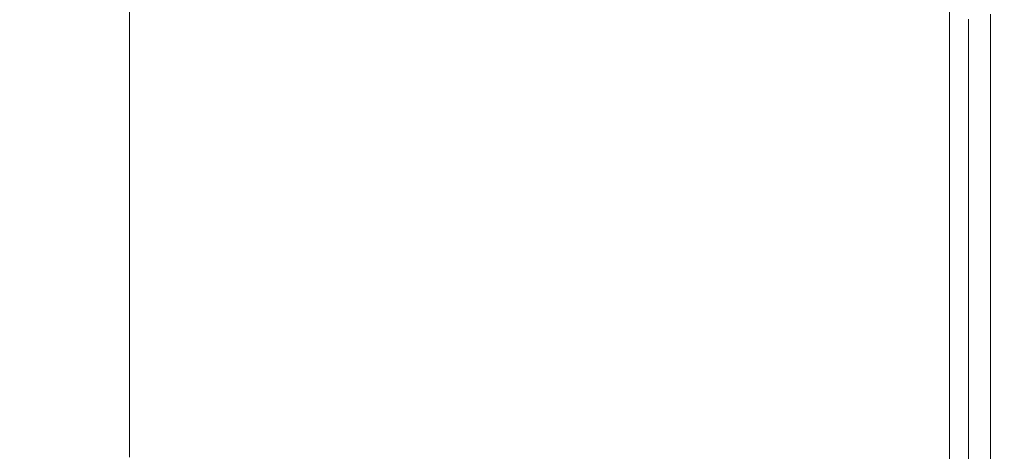
# Model space of a CAD drawing. Extents: x 10 to 1390, y -698 to -3.
# Drawn here: x 1362 to 1390, y -630 to -618 of the extents above; entities that cross this region are included whole.
import ezdxf

# ---------------------------------------------------------------- set-up
doc = ezdxf.new("R2010")
doc.units = 0
doc.header["$LTSCALE"] = 500
doc.header["$MEASUREMENT"] = 0
doc.layers.add('MODERN_CERAMIKA', color=7, linetype='Continuous')

msp = doc.modelspace()

# ---------------------------------------------------------------- linework, layer by layer
at = {"layer": 'MODERN_CERAMIKA', "lineweight": 0}
for points, invisible_edges in [([(1371.071, -618.144, 354.116), (1364.702, -615.766, 354.116), (1364.702, -615.235, 354.116), (1371.071, -617.608, 354.116)], 13), ([(1377.042, -618.077, 354.147), (1371.071, -615.867, 354.116), (1371.071, -615.13, 354.116), (1377.042, -617.336, 354.147)], 15), ([(1377.042, -615.51, 354.147), (1382.217, -617.407, 354.241), (1382.217, -618.361, 354.241), (1377.042, -616.458, 354.147)], 15), ([(1382.217, -616.448, 354.241), (1382.217, -615.549, 354.241), (1386.198, -616.998, 354.428), (1386.198, -617.903, 354.428)], 15), ([(1371.071, -618.713, 354.116), (1364.702, -616.33, 354.116), (1364.702, -615.766, 354.116), (1371.071, -618.144, 354.116)], 13), ([(1377.042, -618.719, 354.147), (1371.071, -616.504, 354.116), (1371.071, -615.867, 354.116), (1377.042, -618.077, 354.147)], 15), ([(1371.071, -618.713, 354.116), (1371.071, -619.348, 354.116), (1364.702, -616.96, 354.116), (1364.702, -616.33, 354.116)], 11), ([(1388.586, -617.088, 354.741), (1388.586, -617.868, 354.741), (1386.198, -616.998, 354.428), (1386.198, -616.222, 354.428)], 15), ([(1377.042, -618.719, 354.147), (1377.042, -619.292, 354.147), (1371.071, -617.073, 354.116), (1371.071, -616.504, 354.116)], 15), ([(1377.042, -616.458, 354.147), (1382.217, -618.361, 354.241), (1382.217, -619.246, 354.241), (1377.042, -617.336, 354.147)], 15), ([(1382.217, -617.407, 354.241), (1382.217, -616.448, 354.241), (1386.198, -617.903, 354.428), (1386.198, -618.867, 354.428)], 15), ([(1371.071, -619.348, 354.116), (1371.071, -620.085, 354.116), (1364.702, -617.69, 354.116), (1364.702, -616.96, 354.116)], 11), ([(1388.586, -618.774, 354.741), (1386.198, -617.903, 354.428), (1386.198, -616.998, 354.428), (1388.586, -617.868, 354.741)], 15), ([(1377.042, -619.292, 354.147), (1377.042, -619.833, 354.147), (1371.071, -617.608, 354.116), (1371.071, -617.073, 354.116)], 15), ([(1388.586, -617.088, 354.741), (1388.586, -617.868, 354.741), (1388.586, -617.868, -146.264), (1388.586, -617.088, -146.264)], 10), ([(1389.781, -617.522, 355.534), (1389.781, -618.303, 355.534), (1388.586, -617.868, 354.741), (1388.586, -617.088, 354.741)], 15), ([(1377.042, -618.077, 354.147), (1377.042, -617.336, 354.147), (1382.217, -619.246, 354.241), (1382.217, -619.993, 354.241)], 15), ([(1382.217, -617.407, 354.241), (1386.198, -618.867, 354.428), (1386.198, -619.827, 354.428), (1382.217, -618.361, 354.241)], 15), ([(1389.781, -617.522, 355.534), (1390.179, -617.666, 357.167), (1390.179, -618.448, 357.167), (1389.781, -618.303, 355.534)], 7), ([(1355.67, -617.666, 387.818), (1355.22, -618.448, 387.818), (1366.479, -618.448, 388.227), (1366.704, -617.666, 388.227)], 15), ([(1371.071, -620.956, 354.116), (1364.702, -618.553, 354.116), (1364.702, -617.69, 354.116), (1371.071, -620.085, 354.116)], 13), ([(1374.983, -617.666, 388.485), (1366.704, -617.666, 388.227), (1366.479, -618.448, 388.227), (1374.893, -618.448, 388.485)], 15), ([(1377.042, -620.373, 354.147), (1371.071, -618.144, 354.116), (1371.071, -617.608, 354.116), (1377.042, -619.833, 354.147)], 15), ([(1380.936, -617.666, 388.539), (1374.983, -617.666, 388.485), (1374.893, -618.448, 388.485), (1380.914, -618.448, 388.539)], 15), ([(1380.936, -617.666, 388.539), (1380.914, -618.448, 388.539), (1384.994, -618.448, 388.332), (1384.994, -617.666, 388.332)], 15), ([(1384.994, -617.666, 388.332), (1384.994, -618.448, 388.332), (1387.586, -618.448, 387.81), (1387.586, -617.666, 387.81)], 15), ([(1389.141, -617.666, 386.918), (1387.586, -617.666, 387.81), (1387.586, -618.448, 387.81), (1389.141, -618.448, 386.918)], 15), ([(1389.92, -617.666, 385.42), (1389.141, -617.666, 386.918), (1389.141, -618.448, 386.918), (1389.92, -618.448, 385.42)], 13), ([(1389.92, -617.666, 385.42), (1389.92, -618.448, 385.42), (1390.179, -618.448, 383.079), (1390.179, -617.666, 383.079)], 15), ([(1390.179, -617.666, 357.167), (1390.179, -617.666, 359.994), (1390.179, -618.448, 359.994), (1390.179, -618.448, 357.167)], 15), ([(1390.179, -617.666, 369.589), (1390.179, -617.666, 374.924), (1390.179, -618.448, 374.924), (1390.179, -618.448, 369.589)], 15), ([(1390.179, -617.666, 374.924), (1390.179, -617.666, 379.659), (1390.179, -618.448, 379.659), (1390.179, -618.448, 374.924)], 15), ([(1390.179, -617.666, 369.589), (1390.179, -618.448, 369.589), (1390.179, -618.448, 364.374), (1390.179, -617.666, 364.374)], 15), ([(1390.179, -617.666, 364.374), (1390.179, -618.448, 364.374), (1390.179, -618.448, 359.994), (1390.179, -617.666, 359.994)], 15), ([(1390.179, -617.666, 383.079), (1390.179, -618.448, 383.079), (1390.179, -618.448, 379.659), (1390.179, -617.666, 379.659)], 15), ([(1377.042, -620.947, 354.147), (1371.071, -618.713, 354.116), (1371.071, -618.144, 354.116), (1377.042, -620.373, 354.147)], 15), ([(1377.042, -618.719, 354.147), (1377.042, -618.077, 354.147), (1382.217, -619.993, 354.241), (1382.217, -620.639, 354.241)], 15), ([(1388.586, -619.742, 354.741), (1386.198, -618.867, 354.428), (1386.198, -617.903, 354.428), (1388.586, -618.774, 354.741)], 15), ([(1388.586, -617.868, 354.741), (1388.586, -618.774, 354.741), (1388.586, -618.774, -146.264), (1388.586, -617.868, -146.264)], 10), ([(1389.781, -619.211, 355.534), (1388.586, -618.774, 354.741), (1388.586, -617.868, 354.741), (1389.781, -618.303, 355.534)], 7), ([(1382.217, -618.361, 354.241), (1386.198, -619.827, 354.428), (1386.198, -620.715, 354.428), (1382.217, -619.246, 354.241)], 15), ([(1389.781, -619.211, 355.534), (1389.781, -618.303, 355.534), (1390.179, -618.448, 357.167), (1390.179, -619.356, 357.167)], 15), ([(1354.661, -619.356, 387.818), (1366.199, -619.356, 388.227), (1366.479, -618.448, 388.227), (1355.22, -618.448, 387.818)], 15), ([(1371.071, -622.816, 354.116), (1364.702, -620.397, 354.116), (1364.702, -618.553, 354.116), (1371.071, -620.956, 354.116)], 13), ([(1374.781, -619.356, 388.485), (1374.893, -618.448, 388.485), (1366.479, -618.448, 388.227), (1366.199, -619.356, 388.227)], 15), ([(1377.042, -620.947, 354.147), (1377.042, -621.588, 354.147), (1371.071, -619.348, 354.116), (1371.071, -618.713, 354.116)], 15), ([(1380.886, -619.356, 388.539), (1380.914, -618.448, 388.539), (1374.893, -618.448, 388.485), (1374.781, -619.356, 388.485)], 15), ([(1377.042, -618.719, 354.147), (1382.217, -620.639, 354.241), (1382.217, -621.217, 354.241), (1377.042, -619.292, 354.147)], 15), ([(1380.886, -619.356, 388.539), (1384.994, -619.356, 388.332), (1384.994, -618.448, 388.332), (1380.914, -618.448, 388.539)], 15), ([(1384.994, -619.356, 388.332), (1387.586, -619.356, 387.81), (1387.586, -618.448, 387.81), (1384.994, -618.448, 388.332)], 15), ([(1389.141, -619.356, 386.918), (1389.141, -618.448, 386.918), (1387.586, -618.448, 387.81), (1387.586, -619.356, 387.81)], 15), ([(1389.92, -619.356, 385.42), (1389.92, -618.448, 385.42), (1389.141, -618.448, 386.918), (1389.141, -619.356, 386.918)], 11), ([(1389.92, -619.356, 385.42), (1390.179, -619.356, 383.079), (1390.179, -618.448, 383.079), (1389.92, -618.448, 385.42)], 15), ([(1390.179, -619.356, 383.079), (1390.179, -619.356, 379.659), (1390.179, -618.448, 379.659), (1390.179, -618.448, 383.079)], 15), ([(1390.179, -619.356, 357.167), (1390.179, -618.448, 357.167), (1390.179, -618.448, 359.994), (1390.179, -619.356, 359.994)], 15), ([(1390.179, -619.356, 369.589), (1390.179, -619.356, 364.374), (1390.179, -618.448, 364.374), (1390.179, -618.448, 369.589)], 15), ([(1390.179, -619.356, 364.374), (1390.179, -619.356, 359.994), (1390.179, -618.448, 359.994), (1390.179, -618.448, 364.374)], 15), ([(1390.179, -619.356, 369.589), (1390.179, -618.448, 369.589), (1390.179, -618.448, 374.924), (1390.179, -619.356, 374.924)], 15), ([(1390.179, -619.356, 374.924), (1390.179, -618.448, 374.924), (1390.179, -618.448, 379.659), (1390.179, -619.356, 379.659)], 15), ([(1388.586, -619.742, 354.741), (1388.586, -620.705, 354.741), (1386.198, -619.827, 354.428), (1386.198, -618.867, 354.428)], 15), ([(1388.586, -619.742, 354.741), (1388.586, -619.742, -146.264), (1388.586, -618.774, -146.264), (1388.586, -618.774, 354.741)], 5), ([(1389.781, -620.18, 355.534), (1388.586, -619.742, 354.741), (1388.586, -618.774, 354.741), (1389.781, -619.211, 355.534)], 7), ([(1377.042, -619.292, 354.147), (1382.217, -621.217, 354.241), (1382.217, -621.761, 354.241), (1377.042, -619.833, 354.147)], 15), ([(1382.217, -619.993, 354.241), (1382.217, -619.246, 354.241), (1386.198, -620.715, 354.428), (1386.198, -621.467, 354.428)], 15), ([(1389.781, -620.18, 355.534), (1389.781, -619.211, 355.534), (1390.179, -619.356, 357.167), (1390.179, -620.326, 357.167)], 15), ([(1354.041, -620.326, 387.825), (1365.889, -620.326, 388.231), (1366.199, -619.356, 388.227), (1354.661, -619.356, 387.818)], 15), ([(1374.657, -620.326, 388.487), (1374.781, -619.356, 388.485), (1366.199, -619.356, 388.227), (1365.889, -620.326, 388.231)], 15), ([(1377.042, -621.588, 354.147), (1377.042, -622.331, 354.147), (1371.071, -620.085, 354.116), (1371.071, -619.348, 354.116)], 15), ([(1380.855, -620.326, 388.54), (1380.886, -619.356, 388.539), (1374.781, -619.356, 388.485), (1374.657, -620.326, 388.487)], 15), ([(1380.855, -620.326, 388.54), (1384.994, -620.326, 388.333), (1384.994, -619.356, 388.332), (1380.886, -619.356, 388.539)], 15), ([(1384.994, -620.326, 388.333), (1387.586, -620.326, 387.811), (1387.586, -619.356, 387.81), (1384.994, -619.356, 388.332)], 15), ([(1389.141, -620.326, 386.918), (1389.141, -619.356, 386.918), (1387.586, -619.356, 387.81), (1387.586, -620.326, 387.811)], 15), ([(1389.92, -620.326, 385.42), (1389.92, -619.356, 385.42), (1389.141, -619.356, 386.918), (1389.141, -620.326, 386.918)], 11), ([(1389.92, -620.326, 385.42), (1390.179, -620.326, 383.079), (1390.179, -619.356, 383.079), (1389.92, -619.356, 385.42)], 15), ([(1390.179, -620.326, 383.079), (1390.179, -620.326, 379.659), (1390.179, -619.356, 379.659), (1390.179, -619.356, 383.079)], 15), ([(1390.179, -620.326, 357.167), (1390.179, -619.356, 357.167), (1390.179, -619.356, 359.994), (1390.179, -620.326, 359.994)], 15), ([(1390.179, -620.326, 369.589), (1390.179, -620.326, 364.374), (1390.179, -619.356, 364.374), (1390.179, -619.356, 369.589)], 15), ([(1390.179, -620.326, 364.374), (1390.179, -620.326, 359.994), (1390.179, -619.356, 359.994), (1390.179, -619.356, 364.374)], 15), ([(1390.179, -620.326, 369.589), (1390.179, -619.356, 369.589), (1390.179, -619.356, 374.924), (1390.179, -620.326, 374.924)], 15), ([(1390.179, -620.326, 374.924), (1390.179, -619.356, 374.924), (1390.179, -619.356, 379.659), (1390.179, -620.326, 379.659)], 15), ([(1377.042, -620.373, 354.147), (1377.042, -619.833, 354.147), (1382.217, -621.761, 354.241), (1382.217, -622.305, 354.241)], 15), ([(1388.586, -620.705, 354.741), (1388.586, -621.597, 354.741), (1386.198, -620.715, 354.428), (1386.198, -619.827, 354.428)], 15), ([(1388.586, -620.705, 354.741), (1388.586, -620.705, -146.264), (1388.586, -619.742, -146.264), (1388.586, -619.742, 354.741)], 5), ([(1389.781, -620.18, 355.534), (1389.781, -621.144, 355.534), (1388.586, -620.705, 354.741), (1388.586, -619.742, 354.741)], 14), ([(1377.042, -623.208, 354.147), (1371.071, -620.956, 354.116), (1371.071, -620.085, 354.116), (1377.042, -622.331, 354.147)], 15), ([(1382.217, -620.639, 354.241), (1382.217, -619.993, 354.241), (1386.198, -621.467, 354.428), (1386.198, -622.116, 354.428)], 15), ([(1354.041, -620.326, 387.825), (1353.411, -621.291, 387.847), (1365.574, -621.291, 388.243), (1365.889, -620.326, 388.231)], 15), ([(1371.071, -622.816, 354.116), (1371.071, -626.523, 354.116), (1364.702, -624.071, 354.116), (1364.702, -620.397, 354.116)], 11), ([(1374.657, -620.326, 388.487), (1365.889, -620.326, 388.231), (1365.574, -621.291, 388.243), (1374.531, -621.291, 388.493)], 15), ([(1380.855, -620.326, 388.54), (1374.657, -620.326, 388.487), (1374.531, -621.291, 388.493), (1380.824, -621.291, 388.542)], 15), ([(1377.042, -620.947, 354.147), (1377.042, -620.373, 354.147), (1382.217, -622.305, 354.241), (1382.217, -622.883, 354.241)], 15), ([(1380.855, -620.326, 388.54), (1380.824, -621.291, 388.542), (1384.994, -621.291, 388.333), (1384.994, -620.326, 388.333)], 15), ([(1384.994, -620.326, 388.333), (1384.994, -621.291, 388.333), (1387.586, -621.291, 387.811), (1387.586, -620.326, 387.811)], 15), ([(1389.141, -620.326, 386.918), (1387.586, -620.326, 387.811), (1387.586, -621.291, 387.811), (1389.141, -621.291, 386.919)], 15), ([(1389.92, -620.326, 385.42), (1389.141, -620.326, 386.918), (1389.141, -621.291, 386.919), (1389.92, -621.291, 385.42)], 13), ([(1389.781, -620.18, 355.534), (1390.179, -620.326, 357.167), (1390.179, -621.291, 357.167), (1389.781, -621.144, 355.534)], 15), ([(1389.92, -620.326, 385.42), (1389.92, -621.291, 385.42), (1390.179, -621.291, 383.079), (1390.179, -620.326, 383.079)], 15), ([(1390.179, -620.326, 383.079), (1390.179, -621.291, 383.079), (1390.179, -621.291, 379.659), (1390.179, -620.326, 379.659)], 15), ([(1390.179, -620.326, 357.167), (1390.179, -620.326, 359.994), (1390.179, -621.291, 359.994), (1390.179, -621.291, 357.167)], 15), ([(1390.179, -620.326, 369.589), (1390.179, -621.291, 369.589), (1390.179, -621.291, 364.374), (1390.179, -620.326, 364.374)], 15), ([(1390.179, -620.326, 364.374), (1390.179, -621.291, 364.374), (1390.179, -621.291, 359.994), (1390.179, -620.326, 359.994)], 15), ([(1390.179, -620.326, 369.589), (1390.179, -620.326, 374.924), (1390.179, -621.291, 374.924), (1390.179, -621.291, 369.589)], 15), ([(1390.179, -620.326, 374.924), (1390.179, -620.326, 379.659), (1390.179, -621.291, 379.659), (1390.179, -621.291, 374.924)], 15), ([(1382.217, -620.639, 354.241), (1386.198, -622.116, 354.428), (1386.198, -622.697, 354.428), (1382.217, -621.217, 354.241)], 15), ([(1388.586, -622.352, 354.741), (1386.198, -621.467, 354.428), (1386.198, -620.715, 354.428), (1388.586, -621.597, 354.741)], 15), ([(1388.586, -620.705, 354.741), (1388.586, -621.597, 354.741), (1388.586, -621.597, -146.264), (1388.586, -620.705, -146.264)], 10), ([(1389.781, -621.144, 355.534), (1389.781, -622.038, 355.534), (1388.586, -621.597, 354.741), (1388.586, -620.705, 354.741)], 14), ([(1377.042, -625.084, 354.147), (1371.071, -622.816, 354.116), (1371.071, -620.956, 354.116), (1377.042, -623.208, 354.147)], 15), ([(1377.042, -620.947, 354.147), (1382.217, -622.883, 354.241), (1382.217, -623.529, 354.241), (1377.042, -621.588, 354.147)], 15), ([(1353.411, -621.291, 387.847), (1352.818, -622.185, 387.89), (1365.278, -622.185, 388.266), (1365.574, -621.291, 388.243)], 15), ([(1374.531, -621.291, 388.493), (1365.574, -621.291, 388.243), (1365.278, -622.185, 388.266), (1374.412, -622.185, 388.505)], 15), ([(1380.824, -621.291, 388.542), (1374.531, -621.291, 388.493), (1374.412, -622.185, 388.505), (1380.794, -622.185, 388.547)], 15), ([(1380.824, -621.291, 388.542), (1380.794, -622.185, 388.547), (1384.994, -622.185, 388.335), (1384.994, -621.291, 388.333)], 15), ([(1382.217, -621.217, 354.241), (1386.198, -622.697, 354.428), (1386.198, -623.244, 354.428), (1382.217, -621.761, 354.241)], 15), ([(1384.994, -621.291, 388.333), (1384.994, -622.185, 388.335), (1387.586, -622.185, 387.812), (1387.586, -621.291, 387.811)], 15), ([(1389.141, -621.291, 386.919), (1387.586, -621.291, 387.811), (1387.586, -622.185, 387.812), (1389.141, -622.185, 386.919)], 15), ([(1389.92, -621.291, 385.42), (1389.141, -621.291, 386.919), (1389.141, -622.185, 386.919), (1389.92, -622.185, 385.421)], 13), ([(1389.781, -621.144, 355.534), (1390.179, -621.291, 357.167), (1390.179, -622.185, 357.167), (1389.781, -622.038, 355.534)], 15), ([(1389.92, -621.291, 385.42), (1389.92, -622.185, 385.421), (1390.179, -622.185, 383.079), (1390.179, -621.291, 383.079)], 15), ([(1390.179, -621.291, 383.079), (1390.179, -622.185, 383.079), (1390.179, -622.185, 379.659), (1390.179, -621.291, 379.659)], 15), ([(1390.179, -621.291, 357.167), (1390.179, -621.291, 359.994), (1390.179, -622.185, 359.994), (1390.179, -622.185, 357.167)], 15), ([(1390.179, -621.291, 369.589), (1390.179, -622.185, 369.589), (1390.179, -622.185, 364.374), (1390.179, -621.291, 364.374)], 15), ([(1390.179, -621.291, 364.374), (1390.179, -622.185, 364.374), (1390.179, -622.185, 359.994), (1390.179, -621.291, 359.994)], 15), ([(1390.179, -621.291, 369.589), (1390.179, -621.291, 374.924), (1390.179, -622.185, 374.924), (1390.179, -622.185, 369.589)], 15), ([(1390.179, -621.291, 374.924), (1390.179, -621.291, 379.659), (1390.179, -622.185, 379.659), (1390.179, -622.185, 374.924)], 15), ([(1388.586, -623.003, 354.741), (1386.198, -622.116, 354.428), (1386.198, -621.467, 354.428), (1388.586, -622.352, 354.741)], 15), ([(1377.042, -621.588, 354.147), (1382.217, -623.529, 354.241), (1382.217, -624.277, 354.241), (1377.042, -622.331, 354.147)], 15), ([(1382.217, -622.305, 354.241), (1382.217, -621.761, 354.241), (1386.198, -623.244, 354.428), (1386.198, -623.791, 354.428)], 15), ([(1388.586, -621.597, 354.741), (1388.586, -622.352, 354.741), (1388.586, -622.352, -146.264), (1388.586, -621.597, -146.264)], 10), ([(1389.781, -622.793, 355.534), (1388.586, -622.352, 354.741), (1388.586, -621.597, 354.741), (1389.781, -622.038, 355.534)], 7), ([(1388.586, -623.003, 354.741), (1388.586, -623.586, 354.741), (1386.198, -622.697, 354.428), (1386.198, -622.116, 354.428)], 15), ([(1389.781, -622.793, 355.534), (1389.781, -622.038, 355.534), (1390.179, -622.185, 357.167), (1390.179, -622.94, 357.167)], 15), ([(1352.315, -622.94, 387.961), (1365.026, -622.94, 388.306), (1365.278, -622.185, 388.266), (1352.818, -622.185, 387.89)], 15), ([(1374.312, -622.94, 388.525), (1374.412, -622.185, 388.505), (1365.278, -622.185, 388.266), (1365.026, -622.94, 388.306)], 15), ([(1380.769, -622.94, 388.556), (1380.794, -622.185, 388.547), (1374.412, -622.185, 388.505), (1374.312, -622.94, 388.525)], 15), ([(1377.042, -623.208, 354.147), (1377.042, -622.331, 354.147), (1382.217, -624.277, 354.241), (1382.217, -625.16, 354.241)], 15), ([(1380.769, -622.94, 388.556), (1384.994, -622.94, 388.339), (1384.994, -622.185, 388.335), (1380.794, -622.185, 388.547)], 15), ([(1382.217, -622.883, 354.241), (1382.217, -622.305, 354.241), (1386.198, -623.791, 354.428), (1386.198, -624.372, 354.428)], 15), ([(1384.994, -622.94, 388.339), (1387.586, -622.94, 387.814), (1387.586, -622.185, 387.812), (1384.994, -622.185, 388.335)], 15), ([(1389.141, -622.94, 386.92), (1389.141, -622.185, 386.919), (1387.586, -622.185, 387.812), (1387.586, -622.94, 387.814)], 15), ([(1388.586, -623.003, 354.741), (1388.586, -623.003, -146.264), (1388.586, -622.352, -146.264), (1388.586, -622.352, 354.741)], 5), ([(1389.781, -623.446, 355.534), (1388.586, -623.003, 354.741), (1388.586, -622.352, 354.741), (1389.781, -622.793, 355.534)], 7), ([(1389.92, -622.94, 385.421), (1389.92, -622.185, 385.421), (1389.141, -622.185, 386.919), (1389.141, -622.94, 386.92)], 11), ([(1389.92, -622.94, 385.421), (1390.179, -622.94, 383.079), (1390.179, -622.185, 383.079), (1389.92, -622.185, 385.421)], 15), ([(1390.179, -622.94, 383.079), (1390.179, -622.94, 379.659), (1390.179, -622.185, 379.659), (1390.179, -622.185, 383.079)], 15), ([(1390.179, -622.94, 357.167), (1390.179, -622.185, 357.167), (1390.179, -622.185, 359.994), (1390.179, -622.94, 359.994)], 15), ([(1390.179, -622.94, 369.589), (1390.179, -622.94, 364.374), (1390.179, -622.185, 364.374), (1390.179, -622.185, 369.589)], 15), ([(1390.179, -622.94, 364.374), (1390.179, -622.94, 359.994), (1390.179, -622.185, 359.994), (1390.179, -622.185, 364.374)], 15), ([(1390.179, -622.94, 369.589), (1390.179, -622.185, 369.589), (1390.179, -622.185, 374.924), (1390.179, -622.94, 374.924)], 15), ([(1390.179, -622.94, 374.924), (1390.179, -622.185, 374.924), (1390.179, -622.185, 379.659), (1390.179, -622.94, 379.659)], 15), ([(1388.586, -623.586, 354.741), (1388.586, -624.134, 354.741), (1386.198, -623.244, 354.428), (1386.198, -622.697, 354.428)], 15), ([(1351.877, -623.594, 388.055), (1364.807, -623.594, 388.358), (1365.026, -622.94, 388.306), (1352.315, -622.94, 387.961)], 15), ([(1374.224, -623.594, 388.55), (1374.312, -622.94, 388.525), (1365.026, -622.94, 388.306), (1364.807, -623.594, 388.358)], 15), ([(1377.042, -625.084, 354.147), (1377.042, -628.822, 354.147), (1371.071, -626.523, 354.116), (1371.071, -622.816, 354.116)], 15), ([(1380.747, -623.594, 388.567), (1380.769, -622.94, 388.556), (1374.312, -622.94, 388.525), (1374.224, -623.594, 388.55)], 15), ([(1380.747, -623.594, 388.567), (1384.994, -623.594, 388.343), (1384.994, -622.94, 388.339), (1380.769, -622.94, 388.556)], 15), ([(1382.217, -622.883, 354.241), (1386.198, -624.372, 354.428), (1386.198, -625.021, 354.428), (1382.217, -623.529, 354.241)], 15), ([(1384.994, -623.594, 388.343), (1387.586, -623.594, 387.816), (1387.586, -622.94, 387.814), (1384.994, -622.94, 388.339)], 15), ([(1389.141, -623.594, 386.921), (1389.141, -622.94, 386.92), (1387.586, -622.94, 387.814), (1387.586, -623.594, 387.816)], 15), ([(1388.586, -623.586, 354.741), (1388.586, -623.586, -146.264), (1388.586, -623.003, -146.264), (1388.586, -623.003, 354.741)], 5), ([(1389.781, -623.446, 355.534), (1389.781, -624.029, 355.534), (1388.586, -623.586, 354.741), (1388.586, -623.003, 354.741)], 14), ([(1389.92, -623.594, 385.421), (1389.92, -622.94, 385.421), (1389.141, -622.94, 386.92), (1389.141, -623.594, 386.921)], 11), ([(1389.781, -623.446, 355.534), (1389.781, -622.793, 355.534), (1390.179, -622.94, 357.167), (1390.179, -623.594, 357.167)], 15), ([(1389.92, -623.594, 385.421), (1390.179, -623.594, 383.079), (1390.179, -622.94, 383.079), (1389.92, -622.94, 385.421)], 15), ([(1390.179, -623.594, 383.079), (1390.179, -623.594, 379.659), (1390.179, -622.94, 379.659), (1390.179, -622.94, 383.079)], 15), ([(1390.179, -623.594, 357.167), (1390.179, -622.94, 357.167), (1390.179, -622.94, 359.994), (1390.179, -623.594, 359.994)], 15), ([(1390.179, -623.594, 369.589), (1390.179, -623.594, 364.374), (1390.179, -622.94, 364.374), (1390.179, -622.94, 369.589)], 15), ([(1390.179, -623.594, 364.374), (1390.179, -623.594, 359.994), (1390.179, -622.94, 359.994), (1390.179, -622.94, 364.374)], 15), ([(1390.179, -623.594, 369.589), (1390.179, -622.94, 369.589), (1390.179, -622.94, 374.924), (1390.179, -623.594, 374.924)], 15), ([(1390.179, -623.594, 374.924), (1390.179, -622.94, 374.924), (1390.179, -622.94, 379.659), (1390.179, -623.594, 379.659)], 15), ([(1377.042, -625.084, 354.147), (1377.042, -623.208, 354.147), (1382.217, -625.16, 354.241), (1382.217, -627.05, 354.241)], 15), ([(1388.586, -624.683, 354.741), (1386.198, -623.791, 354.428), (1386.198, -623.244, 354.428), (1388.586, -624.134, 354.741)], 15), ([(1351.877, -623.594, 388.055), (1351.483, -624.177, 388.162), (1364.61, -624.177, 388.418), (1364.807, -623.594, 388.358)], 15), ([(1374.224, -623.594, 388.55), (1364.807, -623.594, 388.358), (1364.61, -624.177, 388.418), (1374.145, -624.177, 388.58)], 15), ([(1380.747, -623.594, 388.567), (1374.224, -623.594, 388.55), (1374.145, -624.177, 388.58), (1380.727, -624.177, 388.579)], 15), ([(1380.747, -623.594, 388.567), (1380.727, -624.177, 388.579), (1384.994, -624.177, 388.348), (1384.994, -623.594, 388.343)], 15), ([(1382.217, -623.529, 354.241), (1386.198, -625.021, 354.428), (1386.198, -625.774, 354.428), (1382.217, -624.277, 354.241)], 15), ([(1384.994, -623.594, 388.343), (1384.994, -624.177, 388.348), (1387.586, -624.177, 387.818), (1387.586, -623.594, 387.816)], 15), ([(1389.141, -623.594, 386.921), (1387.586, -623.594, 387.816), (1387.586, -624.177, 387.818), (1389.141, -624.177, 386.921)], 15), ([(1388.586, -624.134, 354.741), (1388.586, -624.134, -146.264), (1388.586, -623.586, -146.264), (1388.586, -623.586, 354.741)], 5), ([(1389.781, -624.029, 355.534), (1389.781, -624.579, 355.534), (1388.586, -624.134, 354.741), (1388.586, -623.586, 354.741)], 14), ([(1389.92, -623.594, 385.421), (1389.141, -623.594, 386.921), (1389.141, -624.177, 386.921), (1389.92, -624.177, 385.421)], 13), ([(1389.781, -623.446, 355.534), (1390.179, -623.594, 357.167), (1390.179, -624.177, 357.167), (1389.781, -624.029, 355.534)], 15), ([(1389.92, -623.594, 385.421), (1389.92, -624.177, 385.421), (1390.179, -624.177, 383.079), (1390.179, -623.594, 383.079)], 15), ([(1390.179, -623.594, 383.079), (1390.179, -624.177, 383.079), (1390.179, -624.177, 379.659), (1390.179, -623.594, 379.659)], 15), ([(1390.179, -623.594, 357.167), (1390.179, -623.594, 359.994), (1390.179, -624.177, 359.994), (1390.179, -624.177, 357.167)], 15), ([(1390.179, -623.594, 369.589), (1390.179, -624.177, 369.589), (1390.179, -624.177, 364.374), (1390.179, -623.594, 364.374)], 15), ([(1390.179, -623.594, 364.374), (1390.179, -624.177, 364.374), (1390.179, -624.177, 359.994), (1390.179, -623.594, 359.994)], 15), ([(1390.179, -623.594, 369.589), (1390.179, -623.594, 374.924), (1390.179, -624.177, 374.924), (1390.179, -624.177, 369.589)], 15), ([(1390.179, -623.594, 374.924), (1390.179, -623.594, 379.659), (1390.179, -624.177, 379.659), (1390.179, -624.177, 374.924)], 15), ([(1388.586, -625.266, 354.741), (1386.198, -624.372, 354.428), (1386.198, -623.791, 354.428), (1388.586, -624.683, 354.741)], 15), ([(1371.071, -626.523, 354.116), (1371.071, -632.934, 354.116), (1364.702, -630.424, 354.116), (1364.702, -624.071, 354.116)], 11), ([(1388.586, -624.683, 354.741), (1388.586, -624.683, -146.264), (1388.586, -624.134, -146.264), (1388.586, -624.134, 354.741)], 5), ([(1389.781, -625.128, 355.534), (1388.586, -624.683, 354.741), (1388.586, -624.134, 354.741), (1389.781, -624.579, 355.534)], 15), ([(1389.781, -624.029, 355.534), (1390.179, -624.177, 357.167), (1390.179, -624.727, 357.167), (1389.781, -624.579, 355.534)], 15), ([(1351.483, -624.177, 388.162), (1351.11, -624.727, 388.276), (1364.424, -624.727, 388.481), (1364.61, -624.177, 388.418)], 15), ([(1374.145, -624.177, 388.58), (1364.61, -624.177, 388.418), (1364.424, -624.727, 388.481), (1374.07, -624.727, 388.61)], 15), ([(1380.727, -624.177, 388.579), (1374.145, -624.177, 388.58), (1374.07, -624.727, 388.61), (1380.708, -624.727, 388.592)], 15), ([(1380.727, -624.177, 388.579), (1380.708, -624.727, 388.592), (1384.994, -624.727, 388.353), (1384.994, -624.177, 388.348)], 15), ([(1382.217, -625.16, 354.241), (1382.217, -624.277, 354.241), (1386.198, -625.774, 354.428), (1386.198, -626.662, 354.428)], 15), ([(1384.994, -624.177, 388.348), (1384.994, -624.727, 388.353), (1387.586, -624.727, 387.821), (1387.586, -624.177, 387.818)], 15), ([(1388.586, -625.266, 354.741), (1388.586, -625.917, 354.741), (1386.198, -625.021, 354.428), (1386.198, -624.372, 354.428)], 15), ([(1389.141, -624.177, 386.921), (1387.586, -624.177, 387.818), (1387.586, -624.727, 387.821), (1389.141, -624.727, 386.923)], 15), ([(1389.92, -624.177, 385.421), (1389.141, -624.177, 386.921), (1389.141, -624.727, 386.923), (1389.92, -624.727, 385.421)], 13), ([(1389.92, -624.177, 385.421), (1389.92, -624.727, 385.421), (1390.179, -624.727, 383.079), (1390.179, -624.177, 383.079)], 15), ([(1390.179, -624.177, 383.079), (1390.179, -624.727, 383.079), (1390.179, -624.727, 379.659), (1390.179, -624.177, 379.659)], 15), ([(1390.179, -624.177, 357.167), (1390.179, -624.177, 359.994), (1390.179, -624.727, 359.994), (1390.179, -624.727, 357.167)], 15), ([(1390.179, -624.177, 369.589), (1390.179, -624.727, 369.589), (1390.179, -624.727, 364.374), (1390.179, -624.177, 364.374)], 15), ([(1390.179, -624.177, 364.374), (1390.179, -624.727, 364.374), (1390.179, -624.727, 359.994), (1390.179, -624.177, 359.994)], 15), ([(1390.179, -624.177, 369.589), (1390.179, -624.177, 374.924), (1390.179, -624.727, 374.924), (1390.179, -624.727, 369.589)], 15), ([(1390.179, -624.177, 374.924), (1390.179, -624.177, 379.659), (1390.179, -624.727, 379.659), (1390.179, -624.727, 374.924)], 15), ([(1350.739, -625.278, 388.392), (1364.238, -625.278, 388.545), (1364.424, -624.727, 388.481), (1351.11, -624.727, 388.276)], 15), ([(1373.996, -625.278, 388.642), (1374.07, -624.727, 388.61), (1364.424, -624.727, 388.481), (1364.238, -625.278, 388.545)], 15), ([(1380.69, -625.278, 388.605), (1380.708, -624.727, 388.592), (1374.07, -624.727, 388.61), (1373.996, -625.278, 388.642)], 15), ([(1380.69, -625.278, 388.605), (1384.994, -625.278, 388.358), (1384.994, -624.727, 388.353), (1380.708, -624.727, 388.592)], 15), ([(1384.994, -625.278, 388.358), (1387.586, -625.278, 387.824), (1387.586, -624.727, 387.821), (1384.994, -624.727, 388.353)], 15), ([(1389.141, -625.278, 386.924), (1389.141, -624.727, 386.923), (1387.586, -624.727, 387.821), (1387.586, -625.278, 387.824)], 15), ([(1388.586, -625.266, 354.741), (1388.586, -625.266, -146.264), (1388.586, -624.683, -146.264), (1388.586, -624.683, 354.741)], 5), ([(1389.781, -625.712, 355.534), (1388.586, -625.266, 354.741), (1388.586, -624.683, 354.741), (1389.781, -625.128, 355.534)], 15), ([(1389.92, -625.278, 385.422), (1389.92, -624.727, 385.421), (1389.141, -624.727, 386.923), (1389.141, -625.278, 386.924)], 11), ([(1389.781, -625.128, 355.534), (1389.781, -624.579, 355.534), (1390.179, -624.727, 357.167), (1390.179, -625.278, 357.167)], 14), ([(1389.92, -625.278, 385.422), (1390.179, -625.278, 383.079), (1390.179, -624.727, 383.079), (1389.92, -624.727, 385.421)], 15), ([(1390.179, -625.278, 357.167), (1390.179, -624.727, 357.167), (1390.179, -624.727, 359.994), (1390.179, -625.278, 359.994)], 15), ([(1390.179, -625.278, 369.589), (1390.179, -624.727, 369.589), (1390.179, -624.727, 374.924), (1390.179, -625.278, 374.924)], 15), ([(1390.179, -625.278, 374.924), (1390.179, -624.727, 374.924), (1390.179, -624.727, 379.659), (1390.179, -625.278, 379.659)], 15), ([(1390.179, -625.278, 369.589), (1390.179, -625.278, 364.374), (1390.179, -624.727, 364.374), (1390.179, -624.727, 369.589)], 15), ([(1390.179, -625.278, 364.374), (1390.179, -625.278, 359.994), (1390.179, -624.727, 359.994), (1390.179, -624.727, 364.374)], 15), ([(1390.179, -625.278, 383.079), (1390.179, -625.278, 379.659), (1390.179, -624.727, 379.659), (1390.179, -624.727, 383.079)], 15), ([(1388.586, -625.917, 354.741), (1388.586, -626.671, 354.741), (1386.198, -625.774, 354.428), (1386.198, -625.021, 354.428)], 15), ([(1350.39, -625.861, 388.499), (1364.064, -625.861, 388.604), (1364.238, -625.278, 388.545), (1350.739, -625.278, 388.392)], 15), ([(1373.926, -625.861, 388.671), (1373.996, -625.278, 388.642), (1364.238, -625.278, 388.545), (1364.064, -625.861, 388.604)], 15), ([(1380.673, -625.861, 388.617), (1380.69, -625.278, 388.605), (1373.996, -625.278, 388.642), (1373.926, -625.861, 388.671)], 15), ([(1377.042, -625.084, 354.147), (1382.217, -627.05, 354.241), (1382.217, -630.815, 354.241), (1377.042, -628.822, 354.147)], 15), ([(1380.673, -625.861, 388.617), (1384.994, -625.861, 388.363), (1384.994, -625.278, 388.358), (1380.69, -625.278, 388.605)], 15), ([(1382.217, -627.05, 354.241), (1382.217, -625.16, 354.241), (1386.198, -626.662, 354.428), (1386.198, -628.562, 354.428)], 15), ([(1384.994, -625.861, 388.363), (1387.586, -625.861, 387.826), (1387.586, -625.278, 387.824), (1384.994, -625.278, 388.358)], 15), ([(1389.141, -625.861, 386.925), (1389.141, -625.278, 386.924), (1387.586, -625.278, 387.824), (1387.586, -625.861, 387.826)], 15), ([(1388.586, -625.917, 354.741), (1388.586, -625.917, -146.264), (1388.586, -625.266, -146.264), (1388.586, -625.266, 354.741)], 5), ([(1389.781, -625.712, 355.534), (1389.781, -626.366, 355.534), (1388.586, -625.917, 354.741), (1388.586, -625.266, 354.741)], 15), ([(1389.92, -625.861, 385.422), (1389.92, -625.278, 385.422), (1389.141, -625.278, 386.924), (1389.141, -625.861, 386.925)], 11), ([(1389.781, -625.712, 355.534), (1389.781, -625.128, 355.534), (1390.179, -625.278, 357.167), (1390.179, -625.861, 357.167)], 14), ([(1389.92, -625.861, 385.422), (1390.179, -625.861, 383.079), (1390.179, -625.278, 383.079), (1389.92, -625.278, 385.422)], 15), ([(1390.179, -625.861, 357.167), (1390.179, -625.278, 357.167), (1390.179, -625.278, 359.994), (1390.179, -625.861, 359.994)], 15), ([(1390.179, -625.861, 369.589), (1390.179, -625.278, 369.589), (1390.179, -625.278, 374.924), (1390.179, -625.861, 374.924)], 15), ([(1390.179, -625.861, 374.924), (1390.179, -625.278, 374.924), (1390.179, -625.278, 379.659), (1390.179, -625.861, 379.659)], 15), ([(1390.179, -625.861, 369.589), (1390.179, -625.861, 364.374), (1390.179, -625.278, 364.374), (1390.179, -625.278, 369.589)], 15), ([(1390.179, -625.861, 364.374), (1390.179, -625.861, 359.994), (1390.179, -625.278, 359.994), (1390.179, -625.278, 364.374)], 15), ([(1390.179, -625.861, 383.079), (1390.179, -625.861, 379.659), (1390.179, -625.278, 379.659), (1390.179, -625.278, 383.079)], 15), ([(1350.39, -625.861, 388.499), (1350.088, -626.515, 388.592), (1363.913, -626.515, 388.656), (1364.064, -625.861, 388.604)], 15), ([(1373.926, -625.861, 388.671), (1364.064, -625.861, 388.604), (1363.913, -626.515, 388.656), (1373.866, -626.515, 388.697)], 15), ([(1380.673, -625.861, 388.617), (1373.926, -625.861, 388.671), (1373.866, -626.515, 388.697), (1380.657, -626.515, 388.628)], 15), ([(1380.673, -625.861, 388.617), (1380.657, -626.515, 388.628), (1384.994, -626.515, 388.368), (1384.994, -625.861, 388.363)], 15), ([(1384.994, -625.861, 388.363), (1384.994, -626.515, 388.368), (1387.586, -626.515, 387.828), (1387.586, -625.861, 387.826)], 15), ([(1388.586, -627.563, 354.741), (1386.198, -626.662, 354.428), (1386.198, -625.774, 354.428), (1388.586, -626.671, 354.741)], 15), ([(1389.141, -625.861, 386.925), (1387.586, -625.861, 387.826), (1387.586, -626.515, 387.828), (1389.141, -626.515, 386.925)], 15), ([(1389.92, -625.861, 385.422), (1389.141, -625.861, 386.925), (1389.141, -626.515, 386.925), (1389.92, -626.515, 385.422)], 13), ([(1389.781, -625.712, 355.534), (1390.179, -625.861, 357.167), (1390.179, -626.515, 357.167), (1389.781, -626.366, 355.534)], 7), ([(1389.92, -625.861, 385.422), (1389.92, -626.515, 385.422), (1390.179, -626.515, 383.079), (1390.179, -625.861, 383.079)], 15), ([(1390.179, -625.861, 357.167), (1390.179, -625.861, 359.994), (1390.179, -626.515, 359.994), (1390.179, -626.515, 357.167)], 15), ([(1390.179, -625.861, 369.589), (1390.179, -625.861, 374.924), (1390.179, -626.515, 374.924), (1390.179, -626.515, 369.589)], 15), ([(1390.179, -625.861, 374.924), (1390.179, -625.861, 379.659), (1390.179, -626.515, 379.659), (1390.179, -626.515, 374.924)], 15), ([(1390.179, -625.861, 369.589), (1390.179, -626.515, 369.589), (1390.179, -626.515, 364.374), (1390.179, -625.861, 364.374)], 15), ([(1390.179, -625.861, 364.374), (1390.179, -626.515, 364.374), (1390.179, -626.515, 359.994), (1390.179, -625.861, 359.994)], 15), ([(1390.179, -625.861, 383.079), (1390.179, -626.515, 383.079), (1390.179, -626.515, 379.659), (1390.179, -625.861, 379.659)], 15), ([(1388.586, -625.917, 354.741), (1388.586, -626.671, 354.741), (1388.586, -626.671, -146.264), (1388.586, -625.917, -146.264)], 10), ([(1389.781, -626.366, 355.534), (1389.781, -627.121, 355.534), (1388.586, -626.671, 354.741), (1388.586, -625.917, 354.741)], 15), ([(1389.781, -626.366, 355.534), (1390.179, -626.515, 357.167), (1390.179, -627.27, 357.167), (1389.781, -627.121, 355.534)], 7), ([(1350.088, -626.515, 388.592), (1349.855, -627.27, 388.664), (1363.797, -627.27, 388.696), (1363.913, -626.515, 388.656)], 15), ([(1373.866, -626.515, 388.697), (1363.913, -626.515, 388.656), (1363.797, -627.27, 388.696), (1373.82, -627.27, 388.716)], 15), ([(1377.042, -628.822, 354.147), (1377.042, -635.286, 354.147), (1371.071, -632.934, 354.116), (1371.071, -626.523, 354.116)], 15), ([(1380.657, -626.515, 388.628), (1373.866, -626.515, 388.697), (1373.82, -627.27, 388.716), (1380.645, -627.27, 388.637)], 15), ([(1380.657, -626.515, 388.628), (1380.645, -627.27, 388.637), (1384.994, -627.27, 388.371), (1384.994, -626.515, 388.368)], 15), ([(1384.994, -626.515, 388.368), (1384.994, -627.27, 388.371), (1387.586, -627.27, 387.83), (1387.586, -626.515, 387.828)], 15), ([(1388.586, -629.469, 354.741), (1386.198, -628.562, 354.428), (1386.198, -626.662, 354.428), (1388.586, -627.563, 354.741)], 15), ([(1389.141, -626.515, 386.925), (1387.586, -626.515, 387.828), (1387.586, -627.27, 387.83), (1389.141, -627.27, 386.926)], 15), ([(1388.586, -626.671, 354.741), (1388.586, -627.563, 354.741), (1388.586, -627.563, -146.264), (1388.586, -626.671, -146.264)], 10), ([(1389.781, -628.014, 355.534), (1388.586, -627.563, 354.741), (1388.586, -626.671, 354.741), (1389.781, -627.121, 355.534)], 15), ([(1389.92, -626.515, 385.422), (1389.141, -626.515, 386.925), (1389.141, -627.27, 386.926), (1389.92, -627.27, 385.422)], 13), ([(1389.92, -626.515, 385.422), (1389.92, -627.27, 385.422), (1390.179, -627.27, 383.079), (1390.179, -626.515, 383.079)], 15), ([(1390.179, -626.515, 357.167), (1390.179, -626.515, 359.994), (1390.179, -627.27, 359.994), (1390.179, -627.27, 357.167)], 15), ([(1390.179, -626.515, 369.589), (1390.179, -626.515, 374.924), (1390.179, -627.27, 374.924), (1390.179, -627.27, 369.589)], 15), ([(1390.179, -626.515, 374.924), (1390.179, -626.515, 379.659), (1390.179, -627.27, 379.659), (1390.179, -627.27, 374.924)], 15), ([(1390.179, -626.515, 369.589), (1390.179, -627.27, 369.589), (1390.179, -627.27, 364.374), (1390.179, -626.515, 364.374)], 15), ([(1390.179, -626.515, 364.374), (1390.179, -627.27, 364.374), (1390.179, -627.27, 359.994), (1390.179, -626.515, 359.994)], 15), ([(1390.179, -626.515, 383.079), (1390.179, -627.27, 383.079), (1390.179, -627.27, 379.659), (1390.179, -626.515, 379.659)], 15), ([(1349.716, -628.164, 388.707), (1363.727, -628.164, 388.72), (1363.797, -627.27, 388.696), (1349.855, -627.27, 388.664)], 15), ([(1373.792, -628.164, 388.728), (1373.82, -627.27, 388.716), (1363.797, -627.27, 388.696), (1363.727, -628.164, 388.72)], 15), ([(1380.638, -628.164, 388.642), (1380.645, -627.27, 388.637), (1373.82, -627.27, 388.716), (1373.792, -628.164, 388.728)], 15), ([(1380.638, -628.164, 388.642), (1384.994, -628.164, 388.373), (1384.994, -627.27, 388.371), (1380.645, -627.27, 388.637)], 15), ([(1382.217, -627.05, 354.241), (1386.198, -628.562, 354.428), (1386.198, -632.348, 354.428), (1382.217, -630.815, 354.241)], 15), ([(1384.994, -628.164, 388.373), (1387.586, -628.164, 387.831), (1387.586, -627.27, 387.83), (1384.994, -627.27, 388.371)], 15), ([(1389.141, -628.164, 386.926), (1389.141, -627.27, 386.926), (1387.586, -627.27, 387.83), (1387.586, -628.164, 387.831)], 15), ([(1389.92, -628.164, 385.422), (1389.92, -627.27, 385.422), (1389.141, -627.27, 386.926), (1389.141, -628.164, 386.926)], 11), ([(1389.781, -628.014, 355.534), (1389.781, -627.121, 355.534), (1390.179, -627.27, 357.167), (1390.179, -628.164, 357.167)], 14), ([(1389.92, -628.164, 385.422), (1390.179, -628.164, 383.079), (1390.179, -627.27, 383.079), (1389.92, -627.27, 385.422)], 15), ([(1390.179, -628.164, 357.167), (1390.179, -627.27, 357.167), (1390.179, -627.27, 359.994), (1390.179, -628.164, 359.994)], 15), ([(1390.179, -628.164, 369.589), (1390.179, -627.27, 369.589), (1390.179, -627.27, 374.924), (1390.179, -628.164, 374.924)], 15), ([(1390.179, -628.164, 374.924), (1390.179, -627.27, 374.924), (1390.179, -627.27, 379.659), (1390.179, -628.164, 379.659)], 15), ([(1390.179, -628.164, 369.589), (1390.179, -628.164, 364.374), (1390.179, -627.27, 364.374), (1390.179, -627.27, 369.589)], 15), ([(1390.179, -628.164, 364.374), (1390.179, -628.164, 359.994), (1390.179, -627.27, 359.994), (1390.179, -627.27, 364.374)], 15), ([(1390.179, -628.164, 383.079), (1390.179, -628.164, 379.659), (1390.179, -627.27, 379.659), (1390.179, -627.27, 383.079)], 15), ([(1388.586, -629.469, 354.741), (1388.586, -629.469, -146.264), (1388.586, -627.563, -146.264), (1388.586, -627.563, 354.741)], 5), ([(1389.781, -629.923, 355.534), (1388.586, -629.469, 354.741), (1388.586, -627.563, 354.741), (1389.781, -628.014, 355.534)], 15), ([(1349.646, -630.074, 388.729), (1363.691, -630.074, 388.732), (1363.727, -628.164, 388.72), (1349.716, -628.164, 388.707)], 15), ([(1373.778, -630.074, 388.734), (1373.792, -628.164, 388.728), (1363.727, -628.164, 388.72), (1363.691, -630.074, 388.732)], 15), ([(1380.635, -630.074, 388.644), (1380.638, -628.164, 388.642), (1373.792, -628.164, 388.728), (1373.778, -630.074, 388.734)], 15), ([(1380.635, -630.074, 388.644), (1384.994, -630.074, 388.374), (1384.994, -628.164, 388.373), (1380.638, -628.164, 388.642)], 15), ([(1384.994, -630.074, 388.374), (1387.586, -630.074, 387.831), (1387.586, -628.164, 387.831), (1384.994, -628.164, 388.373)], 15), ([(1389.141, -630.074, 386.927), (1389.141, -628.164, 386.926), (1387.586, -628.164, 387.831), (1387.586, -630.074, 387.831)], 15), ([(1389.92, -630.074, 385.423), (1389.92, -628.164, 385.422), (1389.141, -628.164, 386.926), (1389.141, -630.074, 386.927)], 11), ([(1389.781, -629.923, 355.534), (1389.781, -628.014, 355.534), (1390.179, -628.164, 357.167), (1390.179, -630.074, 357.167)], 14), ([(1389.92, -630.074, 385.423), (1390.179, -630.074, 383.079), (1390.179, -628.164, 383.079), (1389.92, -628.164, 385.422)], 15), ([(1390.179, -630.074, 357.167), (1390.179, -628.164, 357.167), (1390.179, -628.164, 359.994), (1390.179, -630.074, 359.994)], 15), ([(1390.179, -630.074, 369.589), (1390.179, -628.164, 369.589), (1390.179, -628.164, 374.924), (1390.179, -630.074, 374.924)], 15), ([(1390.179, -630.074, 374.924), (1390.179, -628.164, 374.924), (1390.179, -628.164, 379.659), (1390.179, -630.074, 379.659)], 15), ([(1390.179, -630.074, 369.589), (1390.179, -630.074, 364.374), (1390.179, -628.164, 364.374), (1390.179, -628.164, 369.589)], 15), ([(1390.179, -630.074, 364.374), (1390.179, -630.074, 359.994), (1390.179, -628.164, 359.994), (1390.179, -628.164, 364.374)], 15), ([(1390.179, -630.074, 383.079), (1390.179, -630.074, 379.659), (1390.179, -628.164, 379.659), (1390.179, -628.164, 383.079)], 15), ([(1388.586, -629.469, 354.741), (1388.586, -633.267, 354.741), (1386.198, -632.348, 354.428), (1386.198, -628.562, 354.428)], 15), ([(1377.042, -628.822, 354.147), (1382.217, -630.815, 354.241), (1382.217, -637.325, 354.241), (1377.042, -635.286, 354.147)], 15), ([(1388.586, -633.267, 354.741), (1388.586, -633.267, -146.264), (1388.586, -629.469, -146.264), (1388.586, -629.469, 354.741)], 5), ([(1389.781, -629.923, 355.534), (1389.781, -633.727, 355.534), (1388.586, -633.267, 354.741), (1388.586, -629.469, 354.741)], 15), ([(1349.646, -630.074, 388.729), (1349.622, -633.881, 388.736), (1363.68, -633.881, 388.736), (1363.691, -630.074, 388.732)], 15), ([(1373.778, -630.074, 388.734), (1363.691, -630.074, 388.732), (1363.68, -633.881, 388.736), (1373.774, -633.881, 388.736)], 15), ([(1380.635, -630.074, 388.644), (1373.778, -630.074, 388.734), (1373.774, -633.881, 388.736), (1380.635, -633.881, 388.645)], 15), ([(1380.635, -630.074, 388.644), (1380.635, -633.881, 388.645), (1384.994, -633.881, 388.374), (1384.994, -630.074, 388.374)], 15), ([(1384.994, -630.074, 388.374), (1384.994, -633.881, 388.374), (1387.586, -633.881, 387.831), (1387.586, -630.074, 387.831)], 15), ([(1389.141, -630.074, 386.927), (1387.586, -630.074, 387.831), (1387.586, -633.881, 387.831), (1389.141, -633.881, 386.927)], 15), ([(1389.92, -630.074, 385.423), (1389.141, -630.074, 386.927), (1389.141, -633.881, 386.927), (1389.92, -633.881, 385.423)], 13), ([(1389.781, -629.923, 355.534), (1390.179, -630.074, 357.167), (1390.179, -633.881, 357.167), (1389.781, -633.727, 355.534)], 7), ([(1389.92, -630.074, 385.423), (1389.92, -633.881, 385.423), (1390.179, -633.881, 383.079), (1390.179, -630.074, 383.079)], 15), ([(1390.179, -630.074, 357.167), (1390.179, -630.074, 359.994), (1390.179, -633.881, 359.994), (1390.179, -633.881, 357.167)], 15), ([(1390.179, -630.074, 369.589), (1390.179, -630.074, 374.924), (1390.179, -633.881, 374.924), (1390.179, -633.881, 369.589)], 15), ([(1390.179, -630.074, 374.924), (1390.179, -630.074, 379.659), (1390.179, -633.881, 379.659), (1390.179, -633.881, 374.924)], 15), ([(1390.179, -630.074, 369.589), (1390.179, -633.881, 369.589), (1390.179, -633.881, 364.374), (1390.179, -630.074, 364.374)], 15), ([(1390.179, -630.074, 364.374), (1390.179, -633.881, 364.374), (1390.179, -633.881, 359.994), (1390.179, -630.074, 359.994)], 15), ([(1390.179, -630.074, 383.079), (1390.179, -633.881, 383.079), (1390.179, -633.881, 379.659), (1390.179, -630.074, 379.659)], 15)]:
    msp.add_3dface(points, dxfattribs=dict(at, invisible_edges=invisible_edges))

doc.saveas('drawing.dxf')
